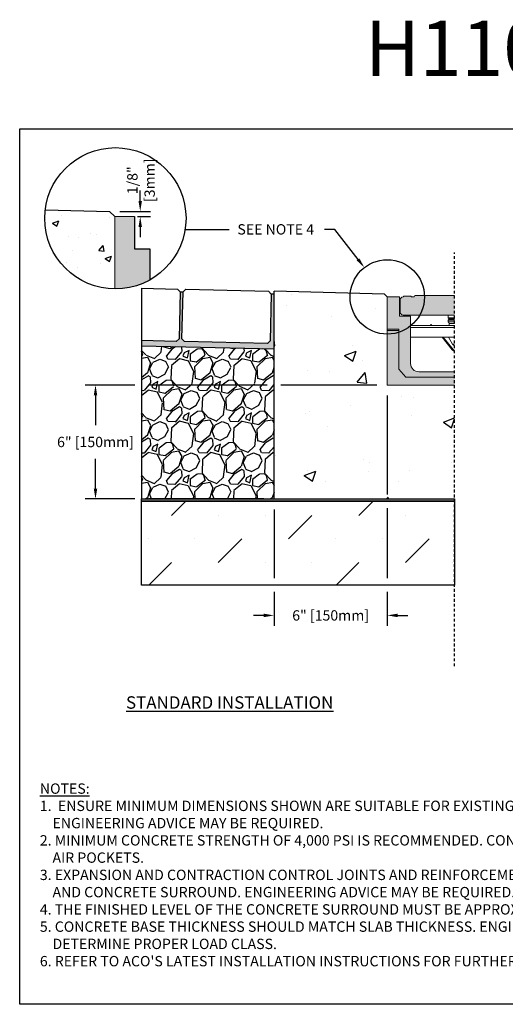
# Model space of a CAD drawing. Units: inches. Extents: x 1133.3 to 1194.2, y 64.9 to 109.5.
# Drawn here: x 1133.3 to 1155.3, y 64.9 to 109.5 of the extents above; entities that cross this region are included whole.
import ezdxf
from ezdxf import colors
from ezdxf.entities.mleader import LeaderData, LeaderLine
from ezdxf.math import Vec2, Vec3

# ---------------------------------------------------------------- set-up
doc = ezdxf.new("R2010")
doc.units = ezdxf.units.IN
doc.header["$LTSCALE"] = 0.25
doc.header["$MEASUREMENT"] = 0
doc.linetypes.add('AUSGEZOGEN', pattern=[0])
doc.linetypes.add('HIDDEN', pattern=[0.375, 0.25, -0.125])
for name, color, linetype in [('ABC', 7, 'Continuous'), ('CONCRETE', 7, 'Continuous'), ('DUENN', 7, 'AUSGEZOGEN'), ('Paver Base', 7, 'Continuous'), ('Pavers', 7, 'Continuous'), ('SUB-GRADE', 7, 'Continuous'), ('Text', 7, 'Continuous'), ('TITLEBLOCK', 7, 'Continuous')]:
    doc.layers.add(name, color=color, linetype=linetype)
doc.styles.add('Annotative', font='arial.ttf', dxfattribs={"height": 0.09375})
doc.styles.get("Standard").update_dxf_attribs({"font": 'arial.ttf'})
doc.dimstyles.get("Standard").update_dxf_attribs({"dimtxt": 0.625, "dimasz": 0.625, "dimexe": 0.625, "dimexo": 0.625, "dimtad": 0, "dimtih": 1, "dimtoh": 1, "dimdec": 3, "dimzin": 0, "dimdsep": 46, "dimlunit": 4, "dimtxsty": 'Standard', "dimcen": 0.625, "dimadec": 0, "dimazin": 0, "dimtfac": 1, "dimtdec": 3, "dimtofl": 0, "dimtmove": 0, "dimatfit": 3, "dimfxl": 1, "dimtolj": 1, "dimtzin": 0, "dimarcsym": 0})

# ---------------------------------------------------------------- blocks, each defined once
blk = doc.blocks.new('*D2')
at = {"layer": 'Defpoints', "color": 0, "transparency": 16777216}
for p in [(1137.375, 100.793), (1138.171, 100.556), (1138.769, 100.556)]:
    blk.add_point(p, dxfattribs=at)
at = {"layer": 'DUENN', "color": 0, "lineweight": -2, "transparency": 16777216}
for p, q in [((1138.769, 101.262), (1138.769, 101.731)), ((1137.844, 100.793), (1139.238, 100.793)), ((1138.64, 100.556), (1139.238, 100.556)), ((1138.769, 100.087), (1138.769, 99.618))]:
    blk.add_line(p, q, dxfattribs=at)
at = {"layer": 'DUENN', "color": 0, "transparency": 16777216}
for points in [[(1138.691, 101.262), (1138.847, 101.262), (1138.769, 100.793)], [(1138.691, 100.087), (1138.847, 100.087), (1138.769, 100.556)]]:
    blk.add_solid(points, dxfattribs=at)
at = {"layer": 'DUENN', "color": 0, "transparency": 16777216, "insert": (1138.804, 102.202), "char_height": 0.4688, "attachment_point": 5, "rotation": 90}
blk.add_mtext('\\A1;1/8"\\P[3mm]', dxfattribs=at)
blk = doc.blocks.new('*D3')
at = {"layer": 'Defpoints', "color": 0, "transparency": 16777216}
for p in [(1149.96, 92.93), (1144.831, 87.769), (1144.831, 82.497)]:
    blk.add_point(p, dxfattribs=at)
at = {"layer": 'Text', "color": 0, "lineweight": -2, "transparency": 16777216}
for p, q in [((1149.96, 92.462), (1149.96, 87.979)), ((1144.831, 87.3), (1144.831, 84.184)), ((1149.96, 87.354), (1149.96, 84.184)), ((1144.831, 83.559), (1144.831, 82.028)), ((1149.96, 83.559), (1149.96, 82.028)), ((1144.362, 82.497), (1143.893, 82.497)), ((1150.429, 82.497), (1150.897, 82.497))]:
    blk.add_line(p, q, dxfattribs=at)
at = {"layer": 'Text', "color": 0, "transparency": 16777216}
for points in [[(1144.362, 82.575), (1144.362, 82.418), (1144.831, 82.497)], [(1150.429, 82.575), (1150.429, 82.418), (1149.96, 82.497)]]:
    blk.add_solid(points, dxfattribs=at)
at = {"layer": 'Text', "color": 0, "transparency": 16777216, "insert": (1147.395, 82.497), "char_height": 0.46875, "attachment_point": 5}
blk.add_mtext('\\A1;6" [150mm]', dxfattribs=at)
blk = doc.blocks.new('*D4')
at = {"layer": 'Defpoints', "color": 0, "transparency": 16777216}
for p in [(1149.96, 92.93), (1136.743, 87.769), (1144.831, 87.769)]:
    blk.add_point(p, dxfattribs=at)
at = {"layer": 'Text', "color": 0, "lineweight": -2, "transparency": 16777216}
for p, q in [((1138.518, 92.93), (1136.274, 92.93)), ((1144.518, 92.93), (1139.143, 92.93)), ((1149.491, 92.93), (1145.143, 92.93)), ((1136.743, 92.462), (1136.743, 91.119)), ((1136.743, 88.238), (1136.743, 89.58)), ((1138.518, 87.769), (1136.274, 87.769)), ((1144.362, 87.769), (1139.143, 87.769))]:
    blk.add_line(p, q, dxfattribs=at)
at = {"layer": 'Text', "color": 0, "transparency": 16777216}
for points in [[(1136.665, 92.462), (1136.821, 92.462), (1136.743, 92.93)], [(1136.665, 88.238), (1136.821, 88.238), (1136.743, 87.769)]]:
    blk.add_solid(points, dxfattribs=at)
at = {"layer": 'Text', "color": 0, "transparency": 16777216, "insert": (1136.743, 90.35), "char_height": 0.46875, "attachment_point": 5}
blk.add_mtext('\\A1;6" [150mm]', dxfattribs=at)

msp = doc.modelspace()

# ---------------------------------------------------------------- hatches: boundary and pattern name
at = {"layer": 'ABC'}
h = msp.add_hatch(dxfattribs=at)
h.set_pattern_fill('GRAVEL', color=256, scale=2, angle=45, style=0)
h.set_pattern_definition([(273.012788, (799.79579, -11.36956), (1.41421356, -24.04163056), [0.269072, -26.638176]), (229.96974, (799.80993, -11.63826), (15.556349186, 18.38477631), [0.461736, -45.71185]), (177.510447, (799.51294, -11.99181), (29.69848481, -1.414213562), [0.325576, -32.232065]), (312.27369, (799.31495, -12.89691), (-26.870057685, 29.69848481), [0.420476, -41.627116]), (337.833654, (799.5978, -13.20804), (-24.04163056, 9.899494937), [0.41231, -40.818746]), (42.27369, (799.97963, -13.3636), (-29.69848481, -26.870057685), [0.420476, -41.627116]), (82.69424, (800.29076, -13.08076), (-4.242640687, -32.526911935), [0.556058, -55.049697]), (117.255328, (800.36147, -12.529214), (-21.213203436, 41.012193309), [0.524976, -51.972643]), (166.429566, (800.121055, -12.06252), (-29.69848481, 7.071067812), [0.4219, -41.768146]), (220.23636, (799.71093, -11.96353), (16.97056275, 14.14213562), [0.481664, -23.601525]), (267.397438, (799.34324, -12.274656), (-1.414213562, -32.526911935), [0.622896, -61.66675]), (183.814075, (800.72917, -11.51098), (-18.38477631, -1.41421356), [0.212602, -21.04769]), (216.469234, (800.51703, -11.52512), (21.213203436, 15.556349186), [0.404474, -40.043023]), (270, (800.1918, -11.7655), (1.4142136, -1.4142136), [0.282842, -2.545585]), (248.19859, (799.92307, -11.69483), (4.24264069, 9.89949494), [0.152316, -15.07923]), (336.80141, (799.8665, -11.83625), (-5.65685425, 2.82842712), [0.215406, -10.554924]), (75.96376, (800.0645, -11.9211), (1.41421356, 7.0710678), [0.349858, -11.312046]), (206.56505, (800.14934, -11.5817), (4.2426407, 1.4142136), [0.252982, -6.071573]), (61.38954, (799.04625, -12.65649), (9.899494937, 18.38477631), [0.3544, -35.08569]), (115.346176, (799.21596, -12.34537), (9.899494937, -21.213203436), [0.297322, -29.434815]), (338.19859, (799.8665, -11.29885), (-9.89949494, 4.24264069), [0.30463, -14.926916]), (28.61046, (800.14934, -11.41199), (-18.38477631, -9.899494937), [0.3544, -35.08569]), (24.443955, (799.92307, -13.5333), (-9.89949494, -4.24264069), [0.34176, -16.746247]), (339.77514, (800.23419, -13.39188), (-22.627417, 8.485281374), [0.286356, -28.349286]), (111.80141, (801.29485, -12.69892), (-4.24264069, 9.89949494), [0.30463, -14.926916]), (62.354025, (801.18172, -12.41608), (-12.72792206, -24.04163056), [0.335262, -33.190847]), (114.443955, (800.60189, -13.39188), (4.24264069, -9.89949494), [0.17088, -16.917127]), (146.30993, (801.21, -12.78377), (-7.0710678, 4.2426407), [0.10198, -10.096059]), (210.96376, (801.12515, -12.7272), (5.65685425, 2.8284271), [0.41231, -7.833901]), (231.009006, (800.77159, -12.93934), (12.72792206, 15.556349186), [0.3821, -37.827846]), (348.69007, (800.19177, -12.0484), (-4.2426407, 1.4142136), [0.288444, -6.922659]), (38.157227, (800.47461, -12.10495), (26.870057685, 21.213203436), [0.503588, -49.855125]), (105.945396, (800.87059, -11.79382), (4.24264069, -15.55634919), [0.205912, -20.385348]), (135, (800.814, -11.5958), (-2.828427, 4e-16), [0.12, -1.88]), (165.256437, (800.70088, -12.9252), (15.556349186, -4.242640687), [0.277848, -27.50704]), (93.012788, (800.43218, -12.85448), (-1.41421356, 24.04163056), [0.538144, -26.369104]), (45, (800.4039, -12.317), (2e-16, 2.828427), [0.52, -1.48]), (10.304846, (800.77159, -11.94939), (24.04163056, 4.242640687), [0.316228, -31.306549]), (299.0546, (801.08272, -11.89282), (4.24264069, -7.07106781), [0.291204, -14.269016]), (252.645975, (801.22414, -12.14738), (-12.727922061, -41.012193309), [0.47413, -46.938948]), (220.42608, (801.08272, -12.599925), (-19.798989873, -16.970562748), [0.501598, -49.658147])])
h.paths.add_polyline_path([(1144.8307, 87.7689), (1138.8307, 87.7689), (1138.8306, 94.6875), (1144.8256, 94.5508)])
at = {"layer": 'CONCRETE'}
h = msp.add_hatch(dxfattribs=at)
h.set_pattern_fill('AR-CONC', color=256, scale=0.4)
h.set_pattern_definition([(50, (881.3538, 0), (2.86904, -0.251009), [0.3, -3.3]), (355, (881.3538, 0), (-0.555005, 3.00877), [0.24, -2.64]), (100.4514, (881.5929, -0.021), (2.314035, 2.75776), [0.25496, -2.804568]), (46.1842, (881.3538, 0.8), (4.268965, -0.662077), [0.45, -4.95]), (96.6356, (881.7095, 0.745), (3.73865, 3.896474), [0.38244, -4.206855]), (351.1842, (881.3538, 0.8), (3.73865, 3.896474), [0.36, -3.96]), (21, (881.7538, 0.6), (2.387628, -1.610476), [0.3, -3.3]), (326, (881.7538, 0.6), (0.97326, 2.9006), [0.24, -2.64]), (71.4514, (881.9527, 0.4658), (3.36089, 1.290125), [0.25496, -2.804568]), (37.5, (881.3538, 0), (0.0486394, 1.3315754), [0, -2.608, 0, -2.68, 0, -2.65]), (7.5, (881.3538, 0), (1.052278, 1.577647), [0, -1.528, 0, -2.548, 0, -1.01]), (327.5, (880.4618, 0), (2.1352897, -0.0902195), [0, -1, 0, -3.12, 0, -4.14]), (317.5, (880.0618, 0), (2.332745, 0.40042), [0, -1.3, 0, -2.072, 0, -2.94])])
h.paths.add_polyline_path([(1137.5154, 100.4587, -0.4142136), (1137.6126, 100.5559), (1137.3753, 100.7933), (1134.465, 100.863, 0.0301315), (1134.4418, 100.4783, 0.4026559), (1137.5154, 97.2804)])
h = msp.add_hatch(color=253, dxfattribs=at)
h.dxf.hatch_style = 1
edge = h.paths.add_edge_path()
edge.add_line((1139.2005, 99.0901), (1138.5099, 99.0901))
edge.add_line((1138.5099, 99.0901), (1138.5099, 100.5559))
edge.add_line((1138.5099, 100.5559), (1137.6126, 100.5559))
edge.add_line((1137.6126, 100.5559), (1137.6126, 97.278))
edge.add_arc((1137.6426, 100.4753), 3.1975, 269.46356, 299.15963)
edge.add_line((1139.2005, 97.6831), (1139.2005, 99.0901))
h = msp.add_hatch(color=253, dxfattribs=at)
h.dxf.hatch_style = 1
h.paths.add_polyline_path([(1151.0169, 96.0414), (1150.5184, 96.0414), (1150.5184, 96.9189), (1149.96, 96.9189), (1149.96, 95.4626), (1149.96, 95.4032), (1149.96, 92.9304), (1153.0112, 92.9304), (1153.0112, 93.5287), (1151.3958, 93.5287, -0.4140953), (1151.0169, 93.9074)])
h = msp.add_hatch(color=252, dxfattribs=at)
h.dxf.hatch_style = 1
h.paths.add_polyline_path([(1153.0112, 96.9787), (1151.2005, 96.9787), (1151.1845, 96.9189), (1151.0369, 96.9189), (1151.0369, 96.9587), (1150.6979, 96.9587), (1150.6979, 96.9189), (1150.6757, 96.9189, 0.4140931), (1150.5483, 96.7911), (1150.5483, 96.2247, 0.4139281), (1150.6759, 96.0972), (1153.0112, 96.0972)])
at = {"layer": 'Paver Base'}
h = msp.add_hatch(dxfattribs=at)
h.set_pattern_fill('AR-SAND', color=256, scale=0.0625, angle=45)
h.set_pattern_definition([(82.5, (789.07142, 30.17776), (-0.087938324, 0.082370445), [0, -0.095, 0, -0.10625, 0, -0.1015625]), (52.5, (789.07142, 30.17776), (-0.046508594, 0.20293623), [0, -0.05125, 0, -0.085625, 0, -0.0328125]), (12.5, (789.01706, 30.1234), (0.13737683, 0.137877024), [0, -0.03125, 0, -0.1125, 0, -0.146875]), (2.5, (789.01706, 30.1234), (0.094065135, 0.17164143), [0, -0.015625, 0, -0.07375, 0, -0.084375])])
h.paths.add_polyline_path([(1138.8304, 94.941), (1140.4028, 94.9034), (1140.5308, 95.0253), (1140.5816, 97.1497), (1140.7066, 97.1467), (1140.6558, 95.0224), (1140.7777, 94.8944), (1144.5267, 94.8047), (1144.6546, 94.9267), (1144.7054, 97.0511), (1144.8304, 97.0481), (1144.8304, 94.5474), (1138.8304, 94.6909)])
at = {"layer": 'SUB-GRADE'}
h = msp.add_hatch(dxfattribs=at)
h.set_pattern_fill('AR-CONC', color=256, scale=0.75)
h.set_pattern_definition([(50, (879.9494, 1e-14), (5.37945, -0.47064), [0.5625, -6.1875]), (355, (879.9494, 1e-14), (-1.04064, 5.64144), [0.45, -4.95]), (100.4514, (880.3977, -0.039), (4.33882, 5.1708), [0.47805, -5.25857]), (46.1842, (879.9494, 1.5), (8.00431, -1.2414), [0.84375, -9.28125]), (96.6356, (880.6164, 1.3966), (7.00996, 7.3059), [0.71708, -7.88785]), (351.184, (879.949, 1.5), (7.00996, 7.3059), [0.675, -7.425]), (21, (880.6994, 1.125), (4.4768, -3.01964), [0.5625, -6.1875]), (326, (880.6994, 1.125), (1.82486, 5.43863), [0.45, -4.95]), (71.4514, (881.0725, 0.8734), (6.30167, 2.41898), [0.47805, -5.25857]), (37.5, (879.9494, 1e-14), (0.091199, 2.496704), [0, -4.89, 0, -5.025, 0, -4.96875]), (7.5, (879.9494, 1e-14), (1.973022, 2.958088), [0, -2.865, 0, -4.7775, 0, -1.89375]), (327.5, (878.2769, 1e-14), (4.003668, -0.169162), [0, -1.875, 0, -5.85, 0, -7.7625]), (317.5, (877.527, 1e-14), (4.373896, 0.750787), [0, -2.4375, 0, -3.885, 0, -5.5125])])
edge = h.paths.add_edge_path()
edge.add_line((1153.0106, 92.9304), (1149.9606, 92.9304))
edge.add_line((1149.9606, 92.9304), (1149.96, 93.9393))
edge.add_line((1149.96, 93.9393), (1149.96, 94.6072))
edge.add_line((1149.96, 94.6072), (1149.96, 95.1936))
edge.add_arc((1156.3291, 96.0562), 6.4272, 172.287, 187.713, ccw=False)
edge.add_arc((1149.8293, 96.9131), 0.1308, 2.50883, 87.80813)
edge.add_line((1149.8343, 97.0439), (1144.8307, 97.1856))
edge.add_line((1144.8307, 97.1856), (1144.8307, 87.7689))
edge.add_line((1144.8307, 87.7689), (1153.01, 87.7689))
edge.add_line((1153.01, 87.7689), (1153.01, 90.5044))
edge.add_line((1153.01, 90.5044), (1153.01, 90.7643))
edge.add_line((1153.01, 90.7643), (1153.0106, 92.9304))
h = msp.add_hatch(color=256, dxfattribs=at)
h.dxf.hatch_style = 1
h.paths.add_polyline_path([(1153.01, 87.7689), (1138.8307, 87.7689), (1138.8307, 87.6663), (1153.01, 87.6663)])
h = msp.add_hatch(dxfattribs=at)
h.set_pattern_fill('MUDST', color=0, scale=6, angle=45)
h.set_pattern_definition([(45, (904.714, 25.4983), (1.06066, 3.1819805), [1.5, -1.5, 0, -1.5, 0, -1.5])])
h.paths.add_polyline_path([(1144.4557, 87.6663), (1138.8307, 87.6663)])
h.paths.add_polyline_path([(1153.01, 87.6663), (1138.8307, 87.6663), (1138.8307, 83.8719), (1153.01, 83.8719)])

# ---------------------------------------------------------------- linework, layer by layer
at = {"color": 7, "linetype": 'Continuous', "lineweight": 15}
for p, q in [((1137.6126, 100.5559), (1137.6126, 97.278)), ((1138.5099, 100.5559), (1137.6126, 100.5559)), ((1149.96, 96.9189), (1149.96, 95.4626)), ((1150.5184, 96.9189), (1149.96, 96.9189)), ((1150.5184, 96.0414), (1150.5184, 96.9189)), ((1150.5483, 96.2249), (1150.5483, 96.7912)), ((1150.6759, 96.9189), (1150.6979, 96.9189)), ((1150.6979, 96.9587), (1150.6979, 96.9189)), ((1150.6979, 96.9587), (1151.0369, 96.9587)), ((1151.0369, 96.9189), (1151.0369, 96.9587)), ((1151.0369, 96.9189), (1151.1845, 96.9189)), ((1151.2005, 96.9787), (1151.1845, 96.9189)), ((1151.2005, 96.9787), (1153.0112, 96.9787)), ((1151.0169, 96.0414), (1150.5184, 96.0414)), ((1153.0112, 96.0972), (1150.6759, 96.0972)), ((1151.0169, 93.9076), (1151.0169, 96.0414)), ((1152.712, 96.0972), (1152.712, 95.9696)), ((1153.0112, 95.9696), (1152.712, 95.9696)), ((1152.712, 95.8699), (1152.712, 95.7901)), ((1153.0112, 95.8699), (1152.712, 95.8699)), ((1152.7514, 95.9297), (1152.7514, 95.9098)), ((1153.0112, 95.9297), (1152.7514, 95.9297)), ((1153.0112, 95.9098), (1152.7514, 95.9098)), ((1150.4785, 95.4626), (1149.96, 95.4626)), ((1149.96, 95.4032), (1149.96, 95.4626)), ((1150.4785, 93.6483), (1150.4785, 95.4626)), ((1151.0169, 95.629), (1153.0112, 95.629)), ((1151.0169, 95.5293), (1153.0112, 95.5293)), ((1151.9172, 95.6357), (1151.9454, 95.6639)), ((1151.9239, 95.629), (1151.9172, 95.6357)), ((1151.9803, 95.629), (1151.9454, 95.6639)), ((1153.0112, 95.7901), (1152.712, 95.7901)), ((1152.757, 95.7183), (1152.757, 95.629)), ((1153.0112, 95.7183), (1152.757, 95.7183)), ((1150.4785, 95.4032), (1149.96, 95.4032)), ((1149.96, 95.4032), (1149.96, 92.9304)), ((1151.0169, 95.0934), (1153.0112, 95.0934)), ((1152.9063, 94.5172), (1152.4409, 95.0934)), ((1152.9373, 94.5423), (1152.4922, 95.0934)), ((1152.7279, 95.0934), (1152.9206, 94.7739)), ((1153.0112, 94.7739), (1152.9206, 94.7739)), ((1150.7976, 93.2893), (1150.4785, 93.6483)), ((1153.0112, 93.2893), (1150.7976, 93.2893)), ((1153.0112, 93.5287), (1151.3958, 93.5287)), ((1149.96, 92.9304), (1153.0112, 92.9304))]:
    msp.add_line(p, q, dxfattribs=at)
for p, q in [((1144.8304, 97.0481), (1144.7054, 97.0511)), ((1144.8304, 94.5474), (1144.8307, 97.1856)), ((1149.8343, 97.0439), (1144.8307, 97.1856)), ((1149.96, 96.9189), (1149.8343, 97.0439))]:
    msp.add_line(p, q)
msp.add_lwpolyline([(1133.3083, 104.5292), (1175.6176, 104.5292), (1175.6176, 64.8854), (1133.3083, 64.8854)], close=True)
for centre, radius, start, end in [((1150.6759, 96.7912), 0.1276, 90, 180), ((1150.6759, 96.2249), 0.1276, 180, 270), ((1152.7115, 95.9297), 0.0399, 0, 89.25545), ((1152.7115, 95.9098), 0.0399, 270.74455, 0.00968), ((1152.6773, 95.7183), 0.0798, 0, 64.15807), ((1153.0251, 94.8321), 0.1197, 209.07169, 263.29253), ((1153.0112, 94.6019), 0.0949, 218.92969, 269.99997), ((1153.0112, 94.6019), 0.1348, 218.92969, 269.99998), ((1151.3958, 93.9076), 0.3789, 180, 270)]:
    msp.add_arc(centre, radius, start, end, dxfattribs=at)
at = {"layer": 'ABC'}
for p, q in [((1138.5099, 100.5559), (1138.5099, 99.0901)), ((1138.5099, 99.0901), (1139.2005, 99.0901)), ((1139.2005, 99.0901), (1139.2005, 97.6831))]:
    msp.add_line(p, q, dxfattribs=at)
msp.add_lwpolyline([(1138.8308, 94.6896), (1138.8307, 87.7689), (1144.8307, 87.7689), (1144.8304, 94.5486)], close=True, dxfattribs=at)
at = {"layer": 'CONCRETE'}
for p, q in [((1134.465, 100.863), (1137.3753, 100.7933)), ((1137.3753, 100.7933), (1137.6126, 100.5559))]:
    msp.add_line(p, q, dxfattribs=at)
at = {"layer": 'Paver Base'}
for p, q in [((1138.8306, 97.3167), (1138.8306, 94.81)), ((1140.5816, 97.1497), (1140.7066, 97.1467)), ((1138.8306, 94.81), (1138.8308, 94.4883)), ((1144.8304, 94.5486), (1138.8308, 94.6896))]:
    msp.add_line(p, q, dxfattribs=at)
at = {"layer": 'Pavers'}
msp.add_lwpolyline([(1138.8304, 97.3167), (1140.4596, 97.2777), (1140.5816, 97.1497), (1140.5308, 95.0253), (1140.4028, 94.9034), (1138.8304, 94.941)], dxfattribs=at)
msp.add_lwpolyline([(1140.7066, 97.1467), (1140.8345, 97.2687), (1144.5835, 97.179), (1144.7054, 97.0511), (1144.6546, 94.9267), (1144.5267, 94.8047), (1140.7777, 94.8944), (1140.6558, 95.0224)], close=True, dxfattribs=at)
at = {"layer": 'SUB-GRADE', "linetype": 'HIDDEN', "ltscale": 2}
msp.add_line((1153.01, 80.1933), (1153.01, 98.9324), dxfattribs=at)
at = {"layer": 'SUB-GRADE'}
for points in [[(1138.8307, 87.7689), (1153.01, 87.7689), (1153.01, 87.6663), (1138.8307, 87.6663)], [(1138.8307, 87.6663), (1153.01, 87.6663), (1153.01, 83.8719), (1138.8307, 83.8719)]]:
    msp.add_lwpolyline(points, close=True, dxfattribs=at)
at = {"layer": 'Text'}
msp.add_line((1142.7974, 99.9593), (1140.8003, 99.9593), dxfattribs=at)
for centre, radius in [((1137.6422, 100.4783), 3.2004), ((1149.96, 96.9189), 1.6853)]:
    msp.add_circle(centre, radius, dxfattribs=at)

# ---------------------------------------------------------------- texts
at = {"layer": 'Text', "insert": (1138.1249, 78.8335), "char_height": 0.5625, "width": 15.648794, "attachment_point": 1, "style": 'Annotative'}
msp.add_mtext('{\\fArial|b1|i0|c0|p34;\\LSTANDARD INSTALLATION}', dxfattribs=at)
at = {"layer": 'Text', "insert": (1134.2223, 74.8883), "char_height": 0.46875, "width": 40.983486, "attachment_point": 1}
msp.add_mtext('\\pxi-2,l2;{\\LNOTES:\\P}1.  ENSURE MINIMUM DIMENSIONS SHOWN ARE SUITABLE FOR EXISTING GROUND CONDITIONS.\\P    {\\fArial|b0|i1|c0|p34;ENGINEERING ADVICE MAY BE REQUIRED.\\P}2. MINIMUM CONCRETE STRENGTH OF 4,000 PSI IS RECOMMENDED. CONCRETE SHOULD BE VIBRATED TO ELIMINATE\\P    AIR POCKETS.\\P3. EXPANSION AND CONTRACTION CONTROL JOINTS AND REINFORCEMENT ARE RECOMMENDED TO PROTECT CHANNEL\\P    AND CONCRETE SURROUND. {\\fArial|b0|i1|c0|p34;ENGINEERING ADVICE MAY BE REQUIRED.\\P}4. THE FINISHED LEVEL OF THE CONCRETE SURROUND MUST BE APPROX. 1/8" [3mm] ABOVE THE TOP OF THE CHANNEL EDGE.\\P5. CONCRETE BASE THICKNESS SHOULD MATCH SLAB THICKNESS. ENGINEERING ADVICE MAY BE REQUIRED TO\\P    DETERMINE PROPER LOAD CLASS.\\P6. REFER TO ACO\'S LATEST INSTALLATION INSTRUCTIONS FOR FURTHER DETAILS.', dxfattribs=at)
at = {"layer": 'TITLEBLOCK', "insert": (1158.4621, 106.1479), "char_height": 2.5, "attachment_point": 8, "style": 'Annotative'}
msp.add_mtext('H110-C-EPP', dxfattribs=at)

# ---------------------------------------------------------------- dimensions: what is measured, and where the dimension line sits
at = {"layer": 'DUENN'}
dim = msp.add_linear_dim(base=(1138.7689, 100.5559), p1=(1137.3753, 100.7933), p2=(1138.171, 100.5559), angle=90, text='1/8"\\P[3mm]', dimstyle='Standard', override={"dimtxt": 0.46875, "dimasz": 0.46875, "dimexe": 0.46875, "dimexo": 0.46875, "dimgap": 0.46875, "dimtmove": 2}, dxfattribs=at)
dim.commit()
dim.dimension.update_dxf_attribs({"geometry": '*D2', "text_midpoint": (1138.8044, 102.2024), "dimtype": 160, "text_rotation": 90})
at = {"layer": 'Text'}
dim = msp.add_linear_dim(base=(1136.7431, 87.7689), p1=(1149.96, 92.9304), p2=(1144.8307, 87.7689), angle=90, text='6" [150mm]', dimstyle='Standard', override={"dimtxt": 0.46875, "dimasz": 0.46875, "dimexe": 0.46875, "dimexo": 0.46875, "dimgap": 0.46875}, dxfattribs=at)
dim.commit()
dim.dimension.update_dxf_attribs({"geometry": '*D4', "text_midpoint": (1136.7431, 90.3496)})
dim = msp.add_linear_dim(base=(1144.8307, 82.4966), p1=(1149.96, 92.9304), p2=(1144.8307, 87.7689), text='6" [150mm]', dimstyle='Standard', override={"dimtxt": 0.46875, "dimasz": 0.46875, "dimexe": 0.46875, "dimexo": 0.46875, "dimgap": 0.46875}, dxfattribs=at)
dim.commit()
dim.dimension.update_dxf_attribs({"geometry": '*D3', "text_midpoint": (1147.3953, 82.4966)})

# ---------------------------------------------------------------- leaders
ml = msp.add_multileader_mtext('Standard', dxfattribs=at)
ml.set_content('SEE NOTE 4', color=256)
ml.set_leader_properties()
ml.build(insert=Vec2(0, 0))
ml.multileader.update_dxf_attribs({"text_left_attachment_type": 2, "text_right_attachment_type": 2, "dogleg_length": 0.4688, "arrow_head_size": 0.4688})
ctx = ml.context
ctx.base_point, ctx.char_height, ctx.arrow_head_size, ctx.landing_gap_size, ctx.plane_origin = Vec3(1142.3778, 99.9712), 0.46875, 0.4688, 0.4688, Vec3(1148.2693, 100.0148)
ctx.left_attachment, ctx.right_attachment, ctx.text_align_type = 2, 2, 2
notes = []
notes.append((ctx, [(0, (1, 1, 0), (1147.5804, 99.9712), (-1, 0), 0.4688, [(0, [(1148.9238, 98.248)], 0, [])])]))
ctx.mtext.insert, ctx.mtext.alignment, ctx.mtext.flow_direction = Vec3(1146.6429, 100.2137), 3, 5
for ctx, leaders in notes:
    for number, flags, end, landing, length, lines in leaders:
        leader = LeaderData()
        leader.index, (leader.has_last_leader_line, leader.has_dogleg_vector, leader.attachment_direction) = number, flags
        leader.last_leader_point, leader.dogleg_vector, leader.dogleg_length = Vec3(end), Vec3(landing), length
        for number, points, colour, breaks in lines:
            line = LeaderLine()
            line.index, line.vertices, line.color, line.breaks = number, Vec3.list(points), colors.encode_raw_color(colour), breaks
            leader.lines.append(line)
        ctx.leaders.append(leader)

doc.saveas('drawing.dxf')
